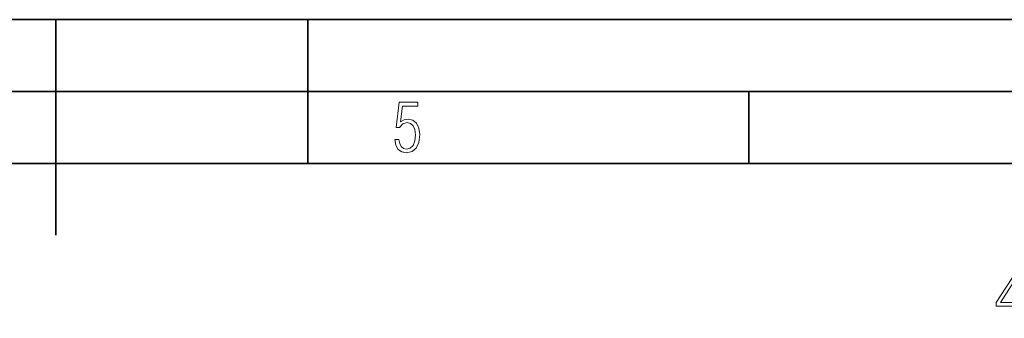
# Model space of a CAD drawing. Extents: x 0 to 420, y 0 to 297.
# Drawn here: x 215 to 283, y 276 to 297 of the extents above; entities that cross this region are included whole.
import ezdxf

# ---------------------------------------------------------------- set-up
doc = ezdxf.new("R2010")
doc.units = 0

msp = doc.modelspace()

# ---------------------------------------------------------------- linework, layer by layer
at = {"color": 7, "lineweight": 35}
for p, q in [((0, 297), (420, 297)), ((0, 297), (420, 297)), ((217.5, 282), (217.5, 297)), ((235, 287), (235, 297)), ((20.000401, 292), (415, 292)), ((265.625, 287), (265.625, 292)), ((25.000401, 287), (410, 287))]:
    msp.add_line(p, q, dxfattribs=at)
at = {"color": 7, "lineweight": 18}
for points in [[(241.045898, 288.670166), (241.111679, 288.270813), (241.276108, 287.974854), (241.525101, 287.801025), (241.853958, 287.73526), (242.248581, 287.815125), (242.535172, 288.059418), (242.708984, 288.454041), (242.770065, 289.008423), (242.708984, 289.459412), (242.544556, 289.797668), (242.286179, 290.009094), (241.962006, 290.084259), (241.694229, 290.037262), (241.445236, 289.901031), (241.581482, 290.981567), (242.638519, 290.981567), (242.638519, 291.254059), (241.341873, 291.254059), (241.130463, 289.497009), (241.374756, 289.497009), (241.590866, 289.750702), (241.90094, 289.839966), (242.135834, 289.783569), (242.314362, 289.619141), (242.431808, 289.351349), (242.474091, 288.989624), (242.427109, 288.562103), (242.304962, 288.252045), (242.11235, 288.059418), (241.853958, 287.998352), (241.647247, 288.035919), (241.492218, 288.162781), (241.384155, 288.374176), (241.327789, 288.670166)], [(284.283386, 276.214294), (284.604645, 276.214294), (284.604645, 277.056427), (285.05249, 277.056427), (285.05249, 277.314423), (284.604645, 277.314423), (284.604645, 279.519592), (284.259033, 279.519592), (282.818146, 277.314423), (282.818146, 277.056427), (284.283386, 277.056427)], [(284.283386, 277.314423), (283.110229, 277.314423), (284.283386, 279.11554)]]:
    msp.add_lwpolyline(points, close=True, dxfattribs=at)

doc.saveas('drawing.dxf')
